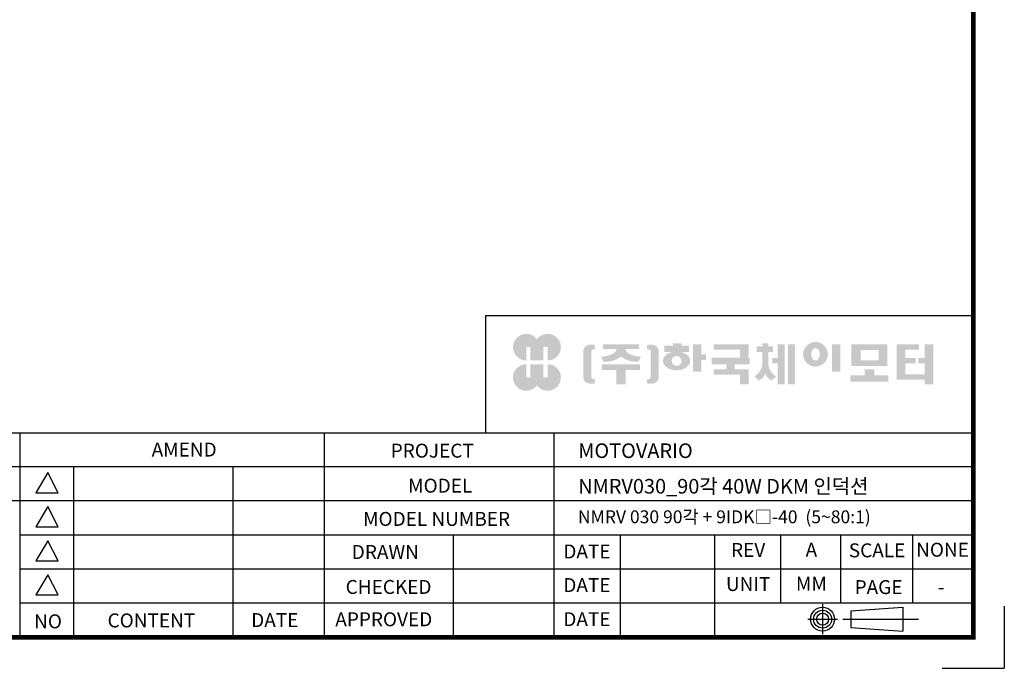
# Model space of a CAD drawing. Extents: x 2234 to 3171, y 297 to 965.
# Drawn here: x 2735 to 3171, y 297 to 584 of the extents above; entities that cross this region are included whole.
import ezdxf

# ---------------------------------------------------------------- set-up
doc = ezdxf.new("R2010")
doc.units = 0
doc.header["$MEASUREMENT"] = 0

# ---------------------------------------------------------------- blocks, each defined once
blk = doc.blocks.new('BLOCK')
at = {"linetype": 'Continuous'}
h = blk.add_hatch(color=1, dxfattribs=at)
h.dxf.hatch_style = 1
h.paths.add_polyline_path([(-321.5063087220969, 170.3748868851464), (-319.2926656756437, 170.3748868851464), (-319.2926656756437, 163.3793856938917), (-312.4856209713171, 163.3793856938917), (-312.4856209713171, 170.3748868851464), (-310.2719779248638, 170.3748868851464), (-310.2719779248638, 163.3793856938917, 1.622532587323392), (-315.8891433234804, 174.5443580508257, 1.622532587323392), (-321.5063087220969, 163.3793856938917)])
h.paths.add_polyline_path([(-312.4856209713171, 161.3948342226386), (-319.2926656756437, 161.3948342226386), (-319.2926656756437, 154.3993330313839), (-321.5063087220969, 154.3993330313839), (-321.5063087220969, 161.3948342226386, 1.622532587323393), (-315.8891433234804, 150.2298618657046, 1.622532587323391), (-310.2719779248638, 161.3948342226386), (-310.2719779248638, 154.3993330313839), (-312.4856209713171, 154.3993330313839)])
h = blk.add_hatch(color=5, dxfattribs=at)
h.dxf.hatch_style = 1
h.paths.add_polyline_path([(-243.227244251267, 156.8387528497064), (-247.7218442512669, 156.8387528497064), (-247.7218442512669, 150.8169128497064), (-243.227244251267, 150.8169128497064), (-229.278144251267, 150.8169128497064), (-229.278144251267, 153.7459928497064), (-243.227244251267, 153.7459928497064)], flags=17)
h.paths.add_polyline_path([(-170.012124251267, 158.7751928497064), (-174.506724251267, 158.7751928497064), (-174.506724251267, 150.8169128497064), (-170.012124251267, 150.8169128497064), (-156.063024251267, 150.8169128497064), (-156.063024251267, 153.7459928497064), (-170.012124251267, 153.7459928497064)], flags=17)
h.paths.add_polyline_path([(-274.081584251267, 158.3329928497064), (-274.081584251267, 150.8169128497064), (-269.1540242512671, 150.8169128497064), (-269.1540242512671, 158.3329928497064), (-261.678864251267, 158.3329928497064), (-261.678864251267, 161.2660328497064), (-281.5567442512669, 161.2660328497064), (-281.5567442512669, 158.3329928497064)])
edge = h.paths.add_edge_path(flags=16)
edge.add_arc((-242.3459462512669, 163.1416868497064), 2.590433999999961, 0, 360)
edge = h.paths.add_edge_path(flags=16)
edge.add_ellipse((-169.197024251267, 166.6239128497063), major_axis=(0, -3.280860000000001), ratio=0.6944276805471727, start_angle=0, end_angle=360)
edge = h.paths.add_edge_path()
edge.add_arc((-169.197024251267, 166.6239128497064), 6.499680000000009, 0, 360)
h.paths.add_polyline_path([(-204.9334090894905, 164.7877928497064), (-203.919624251267, 164.7877928497064), (-203.919624251267, 161.3399528497064), (-211.798704251267, 161.3399528497064), (-211.798704251267, 158.7751928497064), (-204.452244251267, 158.7751928497064), (-204.452244251267, 150.8169128497064), (-208.946844251267, 150.8169128497064), (-208.946844251267, 155.8461128497063), (-222.895944251267, 155.8461128497063), (-222.895944251267, 158.7751928497064), (-216.1190642512669, 158.7751928497064), (-216.1190642512669, 161.3399528497064), (-223.8780242512669, 161.3399528497064), (-223.8780242512669, 164.7877928497064), (-208.946844251267, 164.7877928497064), (-208.946844251267, 168.9867128497063), (-222.895944251267, 168.9867128497063), (-222.895944251267, 171.9157928497063), (-204.452244251267, 171.9157928497063), (-204.452244251267, 166.283185463014)])
h.paths.add_polyline_path([(-145.407984251267, 163.4559128497064), (-135.991104251267, 163.4559128497064), (-135.991104251267, 168.8679128497064), (-145.407984251267, 168.8679128497064)], flags=16)
h.paths.add_polyline_path([(-150.2405042512669, 160.4080328497064), (-131.433144251267, 160.4080328497064), (-131.433144251267, 171.9157928497063), (-150.2405042512669, 171.9157928497063)])
h.paths.add_polyline_path([(-229.278144251267, 166.5084128497064), (-226.841424251267, 166.5084128497064), (-226.841424251267, 163.5978128497064), (-229.278144251267, 163.5978128497064), (-229.278144251267, 157.5119528497063), (-233.7727442512669, 157.5119528497063), (-233.7727442512669, 171.8986328497063), (-229.278144251267, 171.8986328497063)])
h.paths.add_polyline_path([(-183.742104251267, 171.8986328497063), (-180.046104251267, 171.8986328497063), (-180.046104251267, 150.8169128497064), (-183.742104251267, 150.8169128497064)])
h.paths.add_polyline_path([(-160.557624251267, 171.8986328497063), (-156.063024251267, 171.8986328497063), (-156.063024251267, 157.5119528497063), (-160.557624251267, 157.5119528497063)])
edge = h.paths.add_edge_path()
edge.add_arc((-188.0817513309352, 159.979148050734), 8.418475639589218, 206.1490032467067, 239.640708214882)
edge.add_line((-192.336624251267, 152.7150728497064), (-189.9302829614869, 154.9893321318001))
edge.add_arc((-185.675410041155, 162.2534073328277), 8.418475639589218, 188.0123826120148, 239.640708214882, ccw=False)
edge.add_line((-194.011704251267, 161.0799803275094), (-194.011704251267, 167.8937528497063))
edge.add_line((-194.011704251267, 167.8937528497063), (-191.605344251267, 167.8937528497063))
edge.add_line((-191.605344251267, 167.8937528497063), (-191.605344251267, 170.7132728497063))
edge.add_line((-191.605344251267, 170.7132728497064), (-194.011704251267, 170.7132728497064))
edge.add_line((-194.011704251267, 170.7132728497064), (-194.011704251267, 172.3461128497063))
edge.add_line((-194.011704251267, 172.3461128497063), (-197.265504251267, 172.3461128497063))
edge.add_line((-197.265504251267, 172.3461128497063), (-197.265504251267, 170.7132728497064))
edge.add_line((-197.265504251267, 170.7132728497064), (-200.189304251267, 170.7132728497064))
edge.add_line((-200.1893042512669, 170.7132728497064), (-200.1893042512669, 167.8937528497064))
edge.add_line((-200.1893042512669, 167.8937528497063), (-197.265504251267, 167.8937528497063))
edge.add_line((-197.265504251267, 167.8937528497063), (-197.265504251267, 161.0799803275091))
edge.add_arc((-205.6017984613789, 162.2534073328277), 8.418475639589218, 300.3592917851188, 351.98761738798515, ccw=False)
edge.add_line((-201.3469255410471, 154.9893321318001), (-198.940584251267, 152.7150728497064))
edge.add_arc((-203.1954571715988, 159.979148050734), 8.418475639589218, 300.3592917851188, 333.8509967532933)
edge = h.paths.add_edge_path()
edge.add_arc((-256.1463063122446, 165.9240191416497), 5.81646114655223, 77.82015980094789, 107.4359150840894)
edge.add_line((-257.8891442512669, 171.4732295528394), (-257.8891442512669, 169.3746554364573))
edge.add_line((-257.8891442512669, 169.3746554364573), (-256.843704251267, 169.1569928497066))
edge.add_arc((-257.0006426468326, 168.1085435854453), 1.060129954171956, 17.034888108353414, 81.48681848215728, ccw=False)
edge.add_line((-255.987024251267, 168.4191128496793), (-255.987024251267, 154.3927928497337))
edge.add_arc((-257.0006426468326, 154.7033621139674), 1.060129954171956, 278.5131815178427, 342.9651118916581, ccw=False)
edge.add_line((-256.843704251267, 153.6549128497061), (-257.8891442512669, 153.4372502629554))
edge.add_line((-257.8891442512669, 153.4372502629554), (-257.8891442512669, 151.3386761465733))
edge.add_arc((-256.1463063122446, 156.887886557763), 5.81646114655223, 252.5640849159106, 282.1798401990521)
edge.add_arc((-255.2408565583927, 154.7611609550275), 3.573319736471436, 275.1654349019012, 350.6014266314855)
edge.add_line((-251.715504251267, 154.1776328497064), (-251.715504251267, 168.6342728497064))
edge.add_arc((-255.2408565583927, 168.0507447443852), 3.573319736471436, 9.398573368515306, 84.83456509809878)
edge = h.paths.add_edge_path()
edge.add_arc((-287.0893021902894, 165.9240191416497), 5.81646114655223, 72.5640849159101, 102.1798401990505)
edge.add_arc((-287.9947519441412, 168.0507447443852), 3.573319736471436, 95.16543490189905, 170.6014266314851)
edge.add_line((-291.520104251267, 168.6342728497063), (-291.520104251267, 154.1776328497064))
edge.add_arc((-287.9947519441412, 154.7611609550275), 3.573319736471436, 189.3985733685141, 264.8345650981008)
edge.add_arc((-287.0893021902894, 156.887886557763), 5.81646114655223, 257.8201598009493, 287.4359150840899)
edge.add_line((-285.346464251267, 151.3386761465734), (-285.346464251267, 153.4372502629554))
edge.add_line((-285.346464251267, 153.4372502629554), (-286.391904251267, 153.6549128497061))
edge.add_arc((-286.2349658557014, 154.7033621139674), 1.060129954171956, 197.0348881083414, 261.4868184821546, ccw=False)
edge.add_line((-287.2485842512669, 154.3927928497337), (-287.2485842512669, 168.4191128496793))
edge.add_arc((-286.2349658557014, 168.1085435854453), 1.060129954171956, 98.51318151784528, 162.9651118916458, ccw=False)
edge.add_line((-286.391904251267, 169.1569928497066), (-285.346464251267, 169.3746554364573))
edge.add_line((-285.346464251267, 169.3746554364573), (-285.346464251267, 171.4732295528394))
edge = h.paths.add_edge_path()
edge.add_line((-262.435224251267, 162.7602728497064), (-261.0650642512669, 165.3580328497063))
edge.add_arc((-260.9286423505616, 179.2060210803949), 13.84866018690189, 241.16836753793092, 269.4355753219914, ccw=False)
edge.add_arc((-266.6482877596255, 169.3822643344049), 2.499406239497567, 181.2304466113341, 247.4450260900819, ccw=False)
edge.add_line((-269.1471176701576, 169.3285928497064), (-262.0986242512669, 169.3285928497064))
edge.add_line((-262.098624251267, 169.3285928497064), (-262.098624251267, 171.9157928497063))
edge.add_line((-262.098624251267, 171.9157928497063), (-281.0683442512669, 171.9157928497063))
edge.add_line((-281.0683442512669, 171.9157928497063), (-281.0683442512669, 169.3285928497064))
edge.add_line((-281.0683442512669, 169.3285928497064), (-274.0884908323764, 169.3285928497064))
edge.add_arc((-276.5873207429084, 169.3822643344049), 2.499406239497567, 292.5549739099211, 358.76955338866594, ccw=False)
edge.add_arc((-282.3069661519723, 179.2060210803949), 13.84866018690189, 270.56442467801025, 298.8316324620691, ccw=False)
edge.add_line((-282.170544251267, 165.3580328497063), (-280.8003842512669, 162.7602728497064))
edge.add_arc((-279.5498394912636, 175.388574832695), 12.69006986467469, 264.3446004539549, 308.6864767310471)
edge.add_arc((-263.6857690112703, 175.388574832695), 12.69006986467469, 231.3135232689529, 275.6553995460449)
edge = h.paths.add_edge_path()
edge.add_ellipse((-242.3459462512669, 163.1416868497064), major_axis=(-7.18363799999999, 0), ratio=0.6882114605440888, start_angle=289.5673617865036, end_angle=610.4326382134964)
edge.add_line((-239.9400390090077, 167.8000328497064), (-235.7540642512669, 167.8000328497064))
edge.add_line((-235.754064251267, 167.8000328497064), (-235.754064251267, 171.0907928497064))
edge.add_line((-235.754064251267, 171.0907928497063), (-239.630904251267, 171.0907928497063))
edge.add_line((-239.630904251267, 171.0907928497063), (-239.630904251267, 172.4622728497064))
edge.add_line((-239.630904251267, 172.4622728497064), (-244.282584251267, 172.4622728497064))
edge.add_line((-244.2825842512669, 172.4622728497064), (-244.2825842512669, 171.0907928497064))
edge.add_line((-244.2825842512669, 171.0907928497063), (-248.7243842512669, 171.0907928497063))
edge.add_line((-248.7243842512669, 171.0907928497063), (-248.7243842512669, 167.8000328497063))
edge.add_line((-248.7243842512669, 167.8000328497064), (-244.7518534935261, 167.8000328497064))
h.paths.add_polyline_path([(-111.658224251267, 153.1902728497064), (-121.922544251267, 153.1902728497064), (-126.417144251267, 153.1902728497064), (-126.417144251267, 171.9157928497063), (-114.675744251267, 171.9157928497063), (-114.675744251267, 169.0051928497064), (-121.922544251267, 169.0051928497064), (-121.922544251267, 164.6808728497064), (-116.383824251267, 164.6808728497064), (-116.383824251267, 161.7702728497064), (-121.922544251267, 161.7702728497064), (-121.922544251267, 156.1008728497063), (-111.658224251267, 156.1008728497063), (-111.658224251267, 161.7702728497064), (-114.956904251267, 161.7702728497064), (-114.956904251267, 164.6808728497064), (-111.658224251267, 164.6808728497064), (-111.658224251267, 171.8986328497063), (-107.163624251267, 171.8986328497063), (-107.163624251267, 150.8169128497064), (-111.658224251267, 150.8169128497064)])
h.paths.add_polyline_path([(-143.259024251267, 155.5662728497064), (-143.259024251267, 158.6841128497063), (-138.249624251267, 158.6841128497063), (-138.249624251267, 155.5662728497064), (-130.8576242512669, 155.5662728497064), (-130.8576242512669, 152.1184328497064), (-150.816024251267, 152.1184328497064), (-150.816024251267, 155.5662728497064)])
h.paths.add_polyline_path([(-189.0498242512669, 161.7702728497064), (-191.852184251267, 161.7702728497064), (-191.852184251267, 164.6808728497064), (-189.0498242512669, 164.6808728497064), (-189.0498242512669, 171.8986328497063), (-185.353824251267, 171.8986328497063), (-185.353824251267, 150.8169128497064), (-189.0498242512669, 150.8169128497064)])
edge = h.paths.add_edge_path()
edge.add_line((-243.227244251267, 150.8169128497064), (-247.721844251267, 150.8169128497064))
edge.add_line((-247.7218442512669, 150.8169128497064), (-247.7218442512669, 156.8387528497064))
edge.add_line((-247.7218442512669, 156.8387528497064), (-243.227244251267, 156.8387528497064))
edge.add_line((-243.227244251267, 156.8387528497064), (-243.227244251267, 153.7459928497064))
edge.add_line((-243.227244251267, 153.7459928497064), (-229.278144251267, 153.7459928497064))
edge.add_line((-229.278144251267, 153.7459928497064), (-229.278144251267, 150.8169128497064))
edge.add_line((-229.278144251267, 150.8169128497064), (-244.594104251267, 150.8169128497064))
edge.add_line((-170.012124251267, 150.8169128497064), (-174.506724251267, 150.8169128497064))
edge.add_line((-174.506724251267, 150.8169128497064), (-174.506724251267, 158.7751928497064))
edge.add_line((-174.506724251267, 158.7751928497064), (-170.012124251267, 158.7751928497064))
edge.add_line((-170.012124251267, 158.7751928497064), (-170.012124251267, 153.7459928497064))
edge.add_line((-170.012124251267, 153.7459928497064), (-156.0630242512671, 153.7459928497064))
edge.add_line((-156.063024251267, 153.7459928497064), (-156.063024251267, 150.8169128497064))
edge.add_line((-156.063024251267, 150.8169128497064), (-171.378984251267, 150.8169128497064))
at = {"ltscale": 0.1}
for p, q in [((-343, 187), (-86.09737452134107, 187)), ((-736.0000000000001, 125.2720817545681), (-86.09737452134107, 125.2720817545681)), ((-588.1106712494671, 125.2720817545681), (-588.1106712494671, 17.66011730445536)), ((-427.863564397073, 125.2720817545681), (-427.8635643970723, 17.66011730445536)), ((-307, 125.2720817545681), (-307, 17.66011730445536)), ((-86.09737452134107, 107.3367543462143), (-736, 107.3367543462143)), ((-573.3762420738565, 104.3657265723775), (-579.7885654326669, 93.76095363238164)), ((-567.9560310548161, 93.76095363238164), (-573.3762420738565, 104.3657265723775)), ((-560.0000000000006, 107.3367543462143), (-559.9999999999994, 17.66011730445536)), ((-476, 107.3373065261894), (-476, 17.66066948442984)), ((-579.7885654326669, 93.76095363238164), (-567.9560310548161, 93.76095363238164)), ((-86.09737452134107, 89.40142693786385), (-735.9999999999998, 89.40142693786385)), ((-573.3762420738565, 86.43039916402594), (-579.7885654326669, 75.8256262240279)), ((-567.9560310548161, 75.8256262240279), (-573.3762420738565, 86.43039916402594)), ((-579.7885654326669, 75.8256262240279), (-567.9560310548161, 75.8256262240279)), ((-86.09737452134107, 71.46609952951172), (-588.1106712494671, 71.46609952951172)), ((-573.3762420738565, 68.49507175567382), (-579.7885654326669, 57.89029881567632)), ((-567.9560310548161, 57.89029881567632), (-573.3762420738565, 68.49507175567382)), ((-360.0000000000002, 71.46609952951172), (-359.9999999999991, 17.66011730445536)), ((-272.0000000000014, 71.46609952951172), (-271.9999999999987, 17.66011730445536)), ((-222.4056518161256, 71.46609952951172), (-222.4056518161256, 17.66011730445536)), ((-187.6439798536615, 71.46609952951172), (-187.6439798536615, 35.59544471280694)), ((-156, 71.46609952951172), (-156, 35.59544471280694)), ((-118.1206359287328, 71.46609952951172), (-118.1206359287328, 35.59544471280694)), ((-579.7885654326669, 57.89029881567632), (-567.9560310548161, 57.89029881567632)), ((-86.09737452134107, 53.53077212116015), (-588.1106712494671, 53.53077212116015)), ((-573.3762420738559, 50.55974434732278), (-579.7885654326658, 39.95497140732582)), ((-567.9560310548139, 39.95497140732582), (-573.3762420738559, 50.55974434732278)), ((-579.7885654326658, 39.95497140732582), (-567.9560310548139, 39.95497140732582)), ((-86.09737452134107, 35.59544471280694), (-588.1106712494671, 35.59544471280694)), ((-165.4516963201719, 35.01462803426657), (-165.4516963201719, 19.32687770856024)), ((-150.5841080380057, 31.56332296261056), (-123.2317781571046, 33.44585300169664)), ((-150.5841080380057, 31.56332296261056), (-150.5841080380057, 22.77818278021571)), ((-123.2317781571046, 33.44585300169664), (-123.2317781571046, 20.89565274112963)), ((-173.2955714830237, 27.17075287141206), (-157.6078211573173, 27.17075287141206)), ((-154.7267312018449, 27.17075287141206), (-115.0243236213022, 27.17075287141206)), ((-150.5841080380057, 22.77818278021571), (-123.2317781571046, 20.89565274112963))]:
    blk.add_line(p, q, dxfattribs=at)
at = {"linetype": 'Continuous'}
blk.add_line((-343, 187), (-343, 125.2720817545681), dxfattribs=at)
at = {"color": 8, "linetype": 'Continuous'}
for p in [(-69.76176474453155, 33.995727081265), (-102.4329842981508, 1.324507527645732)]:
    blk.add_line(p, (-69.76176474453155, 1.324507527645732), dxfattribs=at)
at = {"linetype": 'Continuous', "const_width": 2.375, "flags": 128}
blk.add_lwpolyline([(-1153.45067761056, 778.0087557448434), (-1153.45067761056, 17.66011730445536), (-86.09737452134081, 17.66011730445536), (-86.09737452134107, 778.0087557448434)], close=True, dxfattribs=at)
at = {"ltscale": 0.1}
for radius in [6.275100130282784, 4.7236437497243, 3.172187369165992]:
    blk.add_circle((-165.4516963201697, 27.17075287141206), radius, dxfattribs=at)
at = {"ltscale": 25.4, "char_height": 7.335900000000001}
for s, insert, width, attachment_point in [('AMEND', (-518.7612569787341, 120.1146235249713), 40.68873443002146, 1), ('PROJECT', (-392.8952413843797, 119.5454925447492), 83.21765295891994, 1), ('MODEL', (-383.6980789222615, 101.1213481089966), 83.21765295891994, 1), ('MODEL NUMBER', (-407.4386697621229, 83.62086881422897), 91.0655112136131, 1), ('{\\T0.95;NONE}', (-102.3007388174287, 67.4009000023473), 23.64663011089909, 2), ('DRAWN', (-413.3947172801589, 66.21468719323653), 49.06551121361311, 1), ('{\\T0.95;DATE}', (-289.555359854218, 66.47694820886679), 83.21765295891994, 2), ('{\\T0.95;REV}', (-204.6560509198213, 67.27003074347161), 83.21765295891994, 2), ('A', (-171.3545716290942, 67.4009000023473), 83.21765295891994, 2), ('{\\T0.9;SCALE}', (-136.7665142296382, 67.0795957226492), 52.33611236829884, 2), ('{\\T0.9;CHECKED}', (-416.6027073071676, 47.80607617249112), 83.21765295891994, 1), ('{\\T0.95;DATE}', (-289.555359854218, 48.78734300048476), 83.21765295891994, 2), ('{\\T0.95;UNIT}', (-204.6560509198213, 49.34494624055035), 83.21765295891994, 2), ('MM', (-171.3545716290942, 49.47581549942604), 83.21765295891994, 2), ('{\\T0.95;PAGE}', (-136.0006916321808, 47.71931459735581), 46.47123636955979, 2), ('{\\T0.95;-}', (-103.0006916321808, 47.71931459735581), 46.47123636955979, 2), ('NO', (-573.3313133990823, 29.70127451355347), 39.15906294062002, 2), ('CONTENT', (-541.9991428677571, 30.18527248650063), 57.29947428994309, 1), ('DATE', (-466.3580813918659, 30.36190072011735), 34.82389169579143, 1), ('{\\T0.95;APPROVED}', (-422.0655112136131, 30.78529461547888), 83.21765295891994, 1), ('{\\T0.95;DATE}', (-289.555359854218, 30.84500176926588), 83.21765295891994, 2)]:
    blk.add_mtext(s, dxfattribs=dict(at, insert=insert, width=width, attachment_point=attachment_point))

msp = doc.modelspace()

# ---------------------------------------------------------------- block references
at = {"color": 3, "linetype": 'Continuous', "lineweight": 13, "xscale": 0.8424000000000001, "yscale": 0.8424000000000001, "zscale": 0.8424000000000001}
msp.add_blockref('BLOCK', (3230.1492, 295.7442348587113), dxfattribs=at)

# ---------------------------------------------------------------- texts
at = {"color": 4, "lineweight": 13, "ltscale": 25.4, "char_height": 6.48, "attachment_point": 1}
for s, insert, width in [('{\\T0.95;MOTOVARIO}', (2982.364800000001, 396.5856060334443), 45.59263265782545), ('NMRV030_90각 40W DKM 인덕션', (2982.364800000001, 380.8176060334442), 182.1925970650552)]:
    msp.add_mtext(s, dxfattribs=dict(at, insert=insert, width=width))
at = {"color": 2, "lineweight": 13, "ltscale": 25.4, "insert": (2982.22, 366.8890836728), "char_height": 5.7, "width": 255.0514441644677, "attachment_point": 1}
msp.add_mtext('\\pxql;{\\fGulim|b1|i0|c129|p50;NMRV 030 90각 + 9IDK□-40  (5~80:1)}', dxfattribs=at)

doc.saveas('drawing.dxf')
